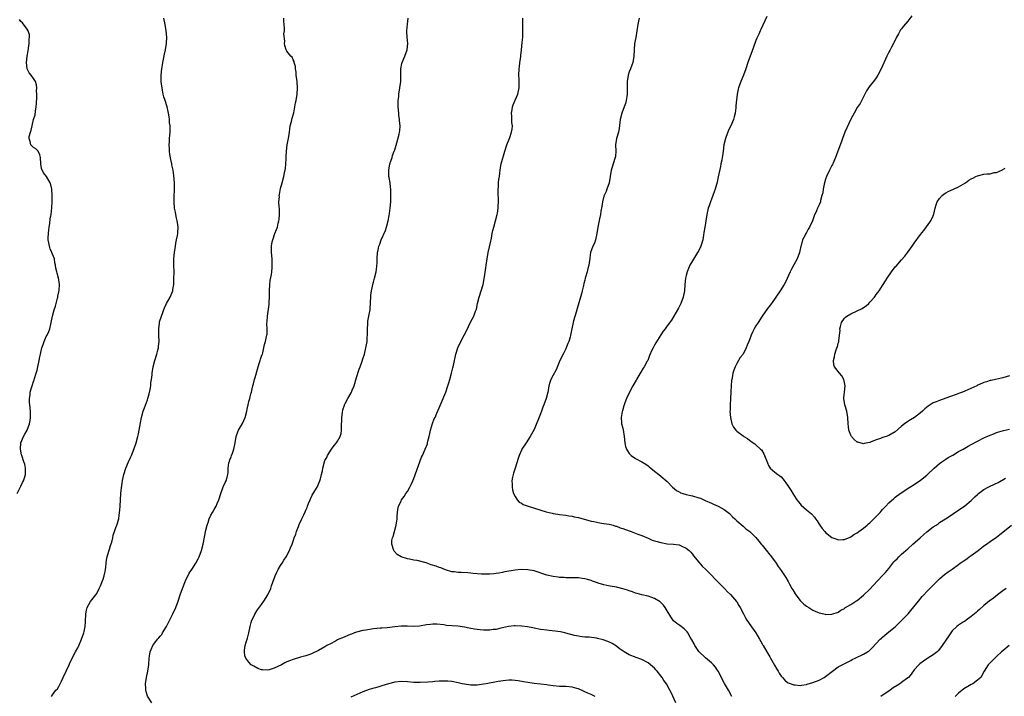
# Model space of a CAD drawing. Units: inches. Extents: x 2529000 to 2532000, y 1545000 to 1548000.
# Drawn here: x 2530559 to 2530869, y 1547415 to 1547629 of the extents above; entities that cross this region are included whole.
import ezdxf

# ---------------------------------------------------------------- set-up
doc = ezdxf.new("R2010")
doc.units = ezdxf.units.IN
doc.header["$MEASUREMENT"] = 0
doc.layers.add('LD25291545_10ft', color=254, linetype='Continuous')

msp = doc.modelspace()

# ---------------------------------------------------------------- linework, layer by layer
at = {"layer": 'LD25291545_10ft'}
for points, elevation in [([(2530568.7, 1547415), (2530569, 1547415.48), (2530570.1, 1547417), (2530570.58, 1547417.42), (2530571, 1547418.13), (2530571.3, 1547418.7), (2530571.42, 1547419), (2530571.8, 1547419.8), (2530572.4, 1547421), (2530573.31, 1547423), (2530574.25, 1547425), (2530574.47, 1547425.53), (2530576.28, 1547429), (2530577, 1547430.31), (2530577.23, 1547430.77), (2530578.18, 1547433), (2530578.89, 1547435), (2530579, 1547435.45), (2530579.34, 1547437), (2530579.46, 1547438.54), (2530579.53, 1547441), (2530579.77, 1547442.23), (2530579.96, 1547443), (2530581, 1547444.95), (2530582.69, 1547447), (2530583, 1547447.49), (2530583.78, 1547449), (2530584.15, 1547449.85), (2530585, 1547451.95), (2530585.32, 1547453), (2530585.64, 1547454.36), (2530585.74, 1547455), (2530585.81, 1547455.81), (2530585.95, 1547457), (2530586.07, 1547457.93), (2530586.23, 1547459), (2530586.78, 1547460.78), (2530586.87, 1547461.13), (2530587, 1547461.45), (2530587.35, 1547462.65), (2530587.7, 1547463.7), (2530588.02, 1547465), (2530588.16, 1547465.84), (2530588.58, 1547467), (2530589, 1547468.29), (2530589.28, 1547469), (2530589.89, 1547471), (2530590.04, 1547472.04), (2530590.19, 1547473), (2530590.26, 1547473.74), (2530590.35, 1547475), (2530590.57, 1547479), (2530590.76, 1547480.76), (2530591, 1547482.32), (2530591.15, 1547483.15), (2530591.54, 1547485), (2530592.1, 1547487), (2530592.96, 1547489), (2530593.67, 1547490.33), (2530593.95, 1547491), (2530594.83, 1547493.17), (2530595.43, 1547495), (2530595.96, 1547497), (2530596.12, 1547497.88), (2530596.35, 1547499), (2530596.74, 1547501.26), (2530597.11, 1547503), (2530597.66, 1547505), (2530598, 1547506), (2530599, 1547508.59), (2530599.13, 1547509), (2530599.51, 1547510.49), (2530599.8, 1547511.8), (2530600, 1547513), (2530600.06, 1547513.94), (2530600.26, 1547515), (2530600.43, 1547516.43), (2530600.46, 1547517), (2530600.78, 1547519), (2530601.33, 1547521), (2530601.96, 1547523), (2530602.23, 1547524.23), (2530602.43, 1547525), (2530602.5, 1547525.5), (2530602.63, 1547527), (2530602.61, 1547529), (2530602.57, 1547531), (2530602.77, 1547532.77), (2530602.78, 1547533), (2530602.82, 1547533.18), (2530603.37, 1547535), (2530604.38, 1547537.62), (2530605.02, 1547539), (2530606.12, 1547541), (2530606.94, 1547543), (2530607, 1547543.33), (2530607.26, 1547545), (2530607.35, 1547546.65), (2530607.36, 1547549), (2530607.33, 1547551), (2530607.35, 1547553), (2530607.51, 1547555), (2530607.8, 1547557), (2530607.97, 1547558.03), (2530608.17, 1547559), (2530608.45, 1547560.45), (2530608.53, 1547561), (2530608.53, 1547561.47), (2530608.65, 1547563), (2530608.5, 1547564.5), (2530608.4, 1547565), (2530608.16, 1547565.84), (2530607.91, 1547567), (2530607.79, 1547567.79), (2530607.52, 1547569), (2530607.38, 1547571), (2530607.37, 1547571.36), (2530607.39, 1547573), (2530607.46, 1547574.54), (2530607.49, 1547577), (2530607.32, 1547579.32), (2530607.06, 1547581), (2530606.7, 1547582.7), (2530606.66, 1547583), (2530606.35, 1547584.35), (2530606.06, 1547585.94), (2530605.9, 1547587), (2530605.91, 1547587.91), (2530605.79, 1547589), (2530605.92, 1547589.92), (2530605.96, 1547591), (2530606.05, 1547592.05), (2530606.16, 1547593), (2530606.19, 1547593.81), (2530606.1, 1547595), (2530605.97, 1547595.97), (2530605.91, 1547597), (2530605.82, 1547597.82), (2530605.66, 1547599), (2530605.55, 1547599.55), (2530605.2, 1547601), (2530604.53, 1547603), (2530604.19, 1547604.19), (2530603.97, 1547605), (2530603.72, 1547606.28), (2530603.6, 1547607), (2530603.56, 1547607.56), (2530603.32, 1547609), (2530603.27, 1547611), (2530603.46, 1547613), (2530603.69, 1547614.31), (2530603.78, 1547615), (2530604.35, 1547617.65), (2530604.66, 1547619), (2530604.96, 1547621), (2530605.04, 1547623), (2530604.93, 1547625), (2530604.61, 1547627), (2530604.14, 1547629)], 8100), ([(2530600.37, 1547413), (2530599.02, 1547415.02), (2530598.52, 1547416.52), (2530598.44, 1547417), (2530598.46, 1547417.54), (2530598.4, 1547419), (2530598.68, 1547421), (2530599.08, 1547423), (2530599.37, 1547425), (2530599.54, 1547427), (2530599.67, 1547427.67), (2530599.88, 1547429), (2530600.18, 1547429.82), (2530600.7, 1547431), (2530601, 1547431.47), (2530602.19, 1547433), (2530602.57, 1547433.43), (2530603, 1547434), (2530603.46, 1547434.54), (2530603.73, 1547435), (2530605.01, 1547437), (2530607.01, 1547441), (2530607.98, 1547443), (2530608.69, 1547445), (2530609.29, 1547447), (2530610, 1547449), (2530611, 1547451.42), (2530612.16, 1547453.84), (2530613, 1547455.02), (2530614.26, 1547457), (2530615, 1547458.36), (2530615.31, 1547459), (2530616.01, 1547461), (2530616.52, 1547463), (2530617.45, 1547467.46), (2530617.84, 1547469), (2530618.14, 1547469.86), (2530618.49, 1547471), (2530619, 1547472.12), (2530619.48, 1547473), (2530620.07, 1547473.93), (2530620.63, 1547475), (2530621, 1547475.81), (2530621.48, 1547477), (2530622.1, 1547479), (2530622.78, 1547480.78), (2530622.88, 1547481.12), (2530623, 1547481.36), (2530623.5, 1547482.5), (2530623.82, 1547483), (2530624.14, 1547484.14), (2530624.35, 1547485), (2530624.4, 1547485.6), (2530624.43, 1547487), (2530624.71, 1547488.71), (2530624.78, 1547489), (2530624.85, 1547489.15), (2530625, 1547489.61), (2530625.41, 1547490.59), (2530625.52, 1547491), (2530625.78, 1547491.78), (2530626.24, 1547493), (2530626.71, 1547495), (2530627.02, 1547497), (2530627.51, 1547498.49), (2530627.71, 1547499), (2530629, 1547501.09), (2530629.83, 1547503), (2530630.3, 1547505), (2530630.41, 1547505.59), (2530630.73, 1547507), (2530631, 1547508.06), (2530631.27, 1547509), (2530631.58, 1547510.42), (2530631.78, 1547511), (2530632.04, 1547512.04), (2530632.24, 1547513), (2530632.42, 1547513.58), (2530632.8, 1547515), (2530633, 1547515.65), (2530633.89, 1547519), (2530634.39, 1547520.39), (2530634.57, 1547521), (2530634.64, 1547521.36), (2530635, 1547522.32), (2530635.17, 1547522.83), (2530635.25, 1547523), (2530635.38, 1547523.38), (2530635.96, 1547526.04), (2530636.28, 1547527), (2530636.58, 1547528.58), (2530636.68, 1547529), (2530636.73, 1547529.27), (2530636.71, 1547531), (2530636.66, 1547532.66), (2530636.73, 1547533.27), (2530636.85, 1547535), (2530637.39, 1547538.61), (2530637.42, 1547539), (2530637.42, 1547539.42), (2530637.51, 1547541), (2530637.5, 1547541.5), (2530637.52, 1547543), (2530637.61, 1547545), (2530637.75, 1547546.25), (2530638.1, 1547548.1), (2530638.22, 1547549), (2530638.34, 1547550.34), (2530638.38, 1547551), (2530638.29, 1547553), (2530638.12, 1547555), (2530638.11, 1547556.11), (2530638.12, 1547557), (2530638.37, 1547558.37), (2530638.51, 1547559), (2530639.22, 1547561), (2530639.72, 1547562.28), (2530639.97, 1547563), (2530640.28, 1547564.28), (2530640.48, 1547565), (2530640.55, 1547565.45), (2530640.68, 1547567), (2530640.6, 1547568.6), (2530640.6, 1547569), (2530640.56, 1547569.44), (2530640.49, 1547571), (2530640.61, 1547572.61), (2530640.59, 1547573), (2530640.6, 1547573.4), (2530641, 1547575.23), (2530641.49, 1547577), (2530642, 1547579), (2530642.23, 1547580.23), (2530642.5, 1547581.5), (2530642.65, 1547583), (2530642.71, 1547584.71), (2530642.78, 1547585.22), (2530642.82, 1547587), (2530643.08, 1547589), (2530643.43, 1547590.57), (2530643.51, 1547591), (2530643.82, 1547593), (2530643.94, 1547594.06), (2530644.06, 1547595), (2530644.4, 1547596.4), (2530644.61, 1547597.39), (2530645.13, 1547599.13), (2530645.54, 1547601), (2530645.74, 1547602.26), (2530645.9, 1547603), (2530646.2, 1547605), (2530646.34, 1547607), (2530646.22, 1547609), (2530645.95, 1547611), (2530645.9, 1547611.9), (2530645.71, 1547613), (2530645.7, 1547613.7), (2530645.33, 1547615), (2530645.29, 1547615.29), (2530645, 1547615.87), (2530644.66, 1547616.66), (2530644.25, 1547617), (2530643, 1547618.58), (2530642.74, 1547619), (2530642.37, 1547620.37), (2530642.22, 1547621), (2530642.29, 1547621.71), (2530642.07, 1547624.07), (2530642.18, 1547625), (2530642.24, 1547625.76), (2530642.15, 1547627), (2530642.06, 1547628.06), (2530642.05, 1547629)], 8110), ([(2530765.77, 1547413), (2530764.22, 1547416.22), (2530763.89, 1547417), (2530762.8, 1547419), (2530762, 1547420), (2530761.4, 1547421), (2530761, 1547421.52), (2530759.8, 1547423), (2530759.41, 1547423.41), (2530759, 1547423.92), (2530757.79, 1547425), (2530757, 1547425.63), (2530755, 1547426.65), (2530753.22, 1547427.22), (2530751, 1547428.1), (2530750.45, 1547428.45), (2530749.41, 1547429), (2530747.88, 1547430.12), (2530747, 1547430.8), (2530745.69, 1547431.69), (2530745, 1547431.96), (2530744.33, 1547432.33), (2530742.82, 1547432.82), (2530741, 1547433.27), (2530740.67, 1547433.33), (2530738.36, 1547433.64), (2530737, 1547433.72), (2530736.18, 1547433.82), (2530735, 1547433.97), (2530733.81, 1547434.19), (2530731, 1547434.93), (2530730.66, 1547435), (2530729.37, 1547435.37), (2530727.62, 1547435.62), (2530725.8, 1547435.8), (2530725, 1547435.85), (2530723, 1547436.11), (2530721, 1547436.49), (2530720.59, 1547436.59), (2530718.91, 1547436.91), (2530717.18, 1547437.18), (2530715, 1547437.28), (2530714.73, 1547437.27), (2530712.94, 1547437.06), (2530711, 1547436.57), (2530710.47, 1547436.47), (2530709, 1547436.14), (2530708.05, 1547436.05), (2530707, 1547435.91), (2530705, 1547435.86), (2530703.94, 1547435.94), (2530703, 1547436.07), (2530702.19, 1547436.19), (2530701, 1547436.46), (2530700.54, 1547436.54), (2530699, 1547436.84), (2530696.9, 1547437.1), (2530693.38, 1547437.38), (2530692.48, 1547437.52), (2530690.27, 1547437.73), (2530689, 1547437.76), (2530688.28, 1547437.72), (2530687, 1547437.57), (2530684.81, 1547437.19), (2530682.93, 1547437.07), (2530681, 1547437.1), (2530679, 1547437.1), (2530677, 1547436.95), (2530674.62, 1547436.62), (2530673, 1547436.49), (2530672.47, 1547436.47), (2530670.31, 1547436.31), (2530667.93, 1547435.93), (2530667, 1547435.75), (2530665, 1547435.24), (2530664.34, 1547435), (2530663.34, 1547434.66), (2530663, 1547434.53), (2530660.5, 1547433.5), (2530659.34, 1547433), (2530659, 1547432.83), (2530658.6, 1547432.6), (2530657, 1547431.73), (2530655.6, 1547431), (2530655, 1547430.6), (2530653, 1547429.52), (2530651, 1547428.5), (2530650.25, 1547428.25), (2530649, 1547427.75), (2530647.32, 1547427.32), (2530645, 1547426.67), (2530643.77, 1547426.23), (2530643, 1547425.91), (2530642.38, 1547425.62), (2530641.28, 1547425), (2530639, 1547423.88), (2530637.39, 1547423.39), (2530637, 1547423.29), (2530635.33, 1547423.33), (2530635, 1547423.38), (2530633.8, 1547423.8), (2530632.5, 1547424.5), (2530631.75, 1547425), (2530631, 1547425.75), (2530630.01, 1547427), (2530629.74, 1547427.74), (2530629.57, 1547429), (2530629.6, 1547429.6), (2530629.83, 1547431), (2530630.15, 1547432.15), (2530630.44, 1547433), (2530630.6, 1547433.4), (2530631, 1547435), (2530631.38, 1547437), (2530631.73, 1547438.27), (2530631.95, 1547439), (2530632.93, 1547441.07), (2530633, 1547441.19), (2530633.72, 1547442.28), (2530635, 1547443.97), (2530635.72, 1547445), (2530636.97, 1547447), (2530637.87, 1547449), (2530638.13, 1547449.87), (2530638.59, 1547451), (2530639.26, 1547453), (2530639.79, 1547454.21), (2530640.2, 1547455), (2530641, 1547456.31), (2530641.45, 1547457), (2530642.03, 1547457.97), (2530642.76, 1547459), (2530643.81, 1547461), (2530644.13, 1547461.87), (2530644.62, 1547463), (2530645, 1547464.01), (2530645.32, 1547465), (2530645.78, 1547466.22), (2530646.04, 1547467), (2530646.63, 1547468.63), (2530647, 1547469.53), (2530647.48, 1547470.52), (2530647.69, 1547471), (2530648.32, 1547472.32), (2530648.78, 1547473.22), (2530649, 1547473.78), (2530649.38, 1547474.62), (2530649.5, 1547475), (2530649.8, 1547475.8), (2530650.28, 1547477), (2530650.51, 1547477.49), (2530651, 1547478.48), (2530651.29, 1547479), (2530652.5, 1547481), (2530653.41, 1547483), (2530653.59, 1547483.59), (2530653.95, 1547485), (2530654.19, 1547486.19), (2530654.3, 1547487), (2530654.82, 1547489), (2530654.89, 1547489.11), (2530655, 1547489.37), (2530655.59, 1547490.41), (2530655.82, 1547491), (2530657.01, 1547493), (2530657.88, 1547494.12), (2530658.6, 1547495), (2530659, 1547495.55), (2530659.79, 1547497), (2530660.08, 1547497.92), (2530660.21, 1547499), (2530660.17, 1547500.17), (2530660.26, 1547501), (2530660.31, 1547501.69), (2530660.33, 1547503), (2530660.55, 1547504.55), (2530660.63, 1547505.37), (2530661.12, 1547506.88), (2530661.17, 1547507), (2530661.39, 1547507.39), (2530662.2, 1547509), (2530663.26, 1547510.74), (2530663.38, 1547511), (2530663.59, 1547511.59), (2530664.19, 1547513), (2530665, 1547515.61), (2530665.78, 1547518.22), (2530666.09, 1547519), (2530666.74, 1547520.74), (2530667, 1547521.53), (2530667.44, 1547523), (2530667.93, 1547525), (2530668.1, 1547525.9), (2530668.28, 1547527), (2530668.36, 1547528.36), (2530668.44, 1547529), (2530668.46, 1547529.54), (2530668.46, 1547531), (2530668.54, 1547532.54), (2530668.55, 1547533), (2530668.58, 1547533.42), (2530669, 1547535.51), (2530669.27, 1547537), (2530669.42, 1547539.42), (2530669.43, 1547541), (2530669.51, 1547541.51), (2530669.67, 1547543), (2530669.91, 1547543.91), (2530670.15, 1547545), (2530670.28, 1547545.72), (2530670.66, 1547547), (2530671.11, 1547549), (2530671.32, 1547550.68), (2530671.4, 1547551), (2530671.45, 1547551.45), (2530671.48, 1547553), (2530671.59, 1547555), (2530671.74, 1547555.74), (2530672.03, 1547557), (2530672.32, 1547557.68), (2530672.76, 1547559), (2530674.06, 1547561.94), (2530674.45, 1547563), (2530674.99, 1547565.01), (2530675.29, 1547566.71), (2530675.4, 1547567.4), (2530675.6, 1547569), (2530675.75, 1547571), (2530675.77, 1547571.77), (2530675.83, 1547573), (2530675.84, 1547574.16), (2530675.82, 1547575), (2530675.69, 1547575.69), (2530675.54, 1547577), (2530675.28, 1547578.72), (2530675.2, 1547579), (2530675.17, 1547579.17), (2530675.16, 1547581), (2530675.52, 1547583), (2530675.84, 1547583.84), (2530676.21, 1547585), (2530676.36, 1547585.64), (2530676.89, 1547587), (2530677, 1547587.47), (2530677.66, 1547589.66), (2530678.38, 1547592.38), (2530678.53, 1547593), (2530678.6, 1547593.4), (2530678.72, 1547595), (2530678.54, 1547596.54), (2530678.57, 1547597), (2530678.34, 1547598.34), (2530678.33, 1547599), (2530678.15, 1547601), (2530678.08, 1547601.92), (2530678.11, 1547603), (2530678.27, 1547604.27), (2530678.3, 1547605), (2530678.63, 1547607), (2530678.9, 1547609), (2530678.97, 1547611), (2530678.96, 1547613), (2530679.27, 1547614.73), (2530679.34, 1547615), (2530680.18, 1547617), (2530680.98, 1547619), (2530681.15, 1547621), (2530680.91, 1547623), (2530680.82, 1547624.82), (2530680.82, 1547625), (2530681.04, 1547627.04), (2530681.3, 1547629)], 8120), ([(2530783.44, 1547415), (2530782.36, 1547417), (2530781.11, 1547419.11), (2530779.07, 1547423), (2530778.24, 1547424.24), (2530777.64, 1547425), (2530777, 1547425.6), (2530775.14, 1547427.14), (2530775, 1547427.23), (2530773.09, 1547429), (2530773, 1547429.11), (2530771.74, 1547431), (2530771.53, 1547431.53), (2530770.84, 1547432.84), (2530770.28, 1547433.72), (2530769.56, 1547435), (2530769.33, 1547435.33), (2530769, 1547435.7), (2530768.34, 1547436.34), (2530767, 1547437.33), (2530766.02, 1547438.02), (2530765, 1547438.88), (2530764.14, 1547440.14), (2530763, 1547442), (2530762.35, 1547443), (2530761.8, 1547443.8), (2530761, 1547444.6), (2530760.78, 1547444.78), (2530759, 1547445.92), (2530758.18, 1547446.18), (2530757, 1547446.61), (2530755.06, 1547447.06), (2530753.49, 1547447.49), (2530753, 1547447.61), (2530752.03, 1547448.03), (2530751, 1547448.3), (2530750.52, 1547448.52), (2530748.97, 1547448.97), (2530747, 1547449.45), (2530745, 1547449.78), (2530744, 1547450), (2530743, 1547450.16), (2530741.25, 1547450.75), (2530741, 1547450.81), (2530739.39, 1547451.39), (2530739, 1547451.54), (2530737.83, 1547451.83), (2530737, 1547452.08), (2530736.15, 1547452.15), (2530735, 1547452.36), (2530734.36, 1547452.36), (2530733, 1547452.44), (2530731, 1547452.45), (2530730.49, 1547452.49), (2530729, 1547452.55), (2530728.6, 1547452.6), (2530727, 1547452.78), (2530725, 1547453.23), (2530721, 1547454.59), (2530719, 1547454.96), (2530717, 1547455), (2530715, 1547454.8), (2530711.75, 1547454.25), (2530711, 1547454.07), (2530709.86, 1547453.86), (2530709, 1547453.73), (2530708.34, 1547453.66), (2530707, 1547453.53), (2530706.48, 1547453.52), (2530705, 1547453.52), (2530704.42, 1547453.58), (2530701.77, 1547453.77), (2530701, 1547453.89), (2530700.05, 1547453.95), (2530697.96, 1547454.04), (2530697, 1547454.06), (2530695.74, 1547454.26), (2530695, 1547454.34), (2530693, 1547454.95), (2530691.53, 1547455.53), (2530691, 1547455.7), (2530690.07, 1547456.07), (2530688.54, 1547456.54), (2530686.91, 1547457.09), (2530684.14, 1547457.86), (2530683, 1547457.98), (2530681.67, 1547458.33), (2530681, 1547458.36), (2530679.01, 1547459.01), (2530677.76, 1547459.76), (2530676.82, 1547460.82), (2530676.69, 1547461), (2530676.65, 1547461.35), (2530676.11, 1547463), (2530676.13, 1547464.13), (2530676.36, 1547465), (2530676.55, 1547465.45), (2530677.49, 1547469), (2530677.77, 1547471), (2530677.84, 1547471.84), (2530677.88, 1547473), (2530677.99, 1547474.01), (2530678.22, 1547475), (2530679, 1547476.64), (2530679.18, 1547477), (2530679.97, 1547478.03), (2530680.57, 1547479), (2530681, 1547479.65), (2530681.77, 1547481), (2530682.2, 1547481.8), (2530682.71, 1547483), (2530683, 1547483.74), (2530685.52, 1547490.48), (2530685.74, 1547491), (2530686.63, 1547493), (2530687.31, 1547494.69), (2530687.4, 1547495), (2530687.49, 1547495.49), (2530687.89, 1547497), (2530688.11, 1547497.89), (2530688.34, 1547499), (2530688.94, 1547501.06), (2530689.47, 1547502.53), (2530689.73, 1547503), (2530690.31, 1547504.31), (2530691, 1547506.07), (2530692.3, 1547509), (2530692.5, 1547509.5), (2530693.1, 1547511), (2530693.82, 1547513), (2530694.11, 1547513.89), (2530694.43, 1547515), (2530694.97, 1547517), (2530695.37, 1547518.63), (2530695.47, 1547519), (2530695.91, 1547521), (2530696.13, 1547521.87), (2530696.34, 1547523), (2530696.92, 1547525), (2530697.89, 1547527), (2530698.96, 1547529), (2530699.65, 1547530.35), (2530700.93, 1547533.07), (2530701.97, 1547535), (2530702.5, 1547536.5), (2530702.71, 1547537), (2530702.78, 1547537.22), (2530703.15, 1547539), (2530703.67, 1547541), (2530704.34, 1547543), (2530704.93, 1547545), (2530705.34, 1547547.34), (2530705.76, 1547550.24), (2530705.9, 1547551), (2530706.17, 1547553), (2530706.48, 1547555), (2530707.37, 1547558.63), (2530707.48, 1547559), (2530707.59, 1547559.59), (2530707.82, 1547561), (2530708.01, 1547561.99), (2530708.25, 1547563), (2530708.86, 1547565), (2530709.38, 1547567), (2530709.44, 1547567.44), (2530709.71, 1547569), (2530709.71, 1547569.71), (2530709.8, 1547571), (2530709.74, 1547571.74), (2530709.71, 1547573.71), (2530709.67, 1547575), (2530709.76, 1547575.76), (2530709.81, 1547577), (2530709.89, 1547578.11), (2530710.04, 1547579), (2530710.18, 1547580.18), (2530710.26, 1547581), (2530710.55, 1547582.55), (2530710.66, 1547583), (2530711.76, 1547587), (2530712.37, 1547589), (2530713.15, 1547590.85), (2530713.3, 1547591.3), (2530713.91, 1547593), (2530714.04, 1547593.96), (2530714.14, 1547595), (2530714.02, 1547596.02), (2530713.97, 1547597), (2530713.93, 1547598.07), (2530713.86, 1547599), (2530714.06, 1547600.06), (2530714.21, 1547601), (2530714.4, 1547601.6), (2530715.07, 1547603.07), (2530715.91, 1547605), (2530716.33, 1547607), (2530716.29, 1547608.29), (2530716.3, 1547609), (2530716.29, 1547609.71), (2530716.2, 1547611), (2530716.29, 1547613), (2530716.35, 1547613.65), (2530716.55, 1547615), (2530716.78, 1547616.78), (2530716.8, 1547617.2), (2530717, 1547619), (2530717.27, 1547621.27), (2530717.44, 1547623), (2530717.46, 1547623.46), (2530717.5, 1547625), (2530717.45, 1547626.55), (2530717.48, 1547627.48), (2530717.5, 1547629)], 8130), ([(2530754.21, 1547629), (2530754.01, 1547628.01), (2530753.74, 1547627), (2530753.63, 1547626.37), (2530753.48, 1547625), (2530753.1, 1547622.9), (2530752.7, 1547621), (2530752.54, 1547619), (2530752.52, 1547617), (2530752.19, 1547615), (2530751.84, 1547614.16), (2530751.4, 1547613), (2530751, 1547612.03), (2530750.68, 1547611), (2530750.37, 1547609), (2530750.35, 1547608.35), (2530750.36, 1547607), (2530750.34, 1547606.34), (2530750.37, 1547605), (2530750.23, 1547604.23), (2530750.1, 1547603), (2530749.9, 1547602.1), (2530749.45, 1547601), (2530748.69, 1547599), (2530748.2, 1547597), (2530747.83, 1547594.17), (2530747.6, 1547593), (2530747.03, 1547590.97), (2530746.74, 1547589), (2530746.77, 1547587), (2530746.66, 1547585.34), (2530746.62, 1547585), (2530746.01, 1547583), (2530745.71, 1547582.29), (2530745.33, 1547581), (2530744.98, 1547579), (2530744.66, 1547577), (2530744, 1547575), (2530743.71, 1547574.29), (2530743.07, 1547573), (2530743, 1547572.78), (2530742.55, 1547571), (2530742.39, 1547569.61), (2530742.12, 1547568.12), (2530741.97, 1547567), (2530741.68, 1547565.68), (2530741.12, 1547563), (2530740.83, 1547561), (2530740.39, 1547559), (2530740.02, 1547557.98), (2530739.59, 1547557), (2530738.85, 1547555), (2530738.62, 1547553.38), (2530738.55, 1547553), (2530738.5, 1547552.5), (2530738.31, 1547551), (2530737.96, 1547550.04), (2530737.75, 1547549), (2530737.23, 1547547.23), (2530737.15, 1547547), (2530737, 1547546.36), (2530736.72, 1547545.28), (2530736.59, 1547544.59), (2530736.23, 1547543), (2530735.98, 1547542.02), (2530734.63, 1547537.37), (2530734.25, 1547536.25), (2530733.49, 1547533.49), (2530733.37, 1547533), (2530732.95, 1547531), (2530732.55, 1547529.45), (2530732.5, 1547529), (2530732.36, 1547528.36), (2530731.92, 1547527), (2530731.66, 1547526.34), (2530731.17, 1547525), (2530731, 1547524.61), (2530730.13, 1547523), (2530729.1, 1547521), (2530727.94, 1547518.06), (2530727, 1547516.38), (2530726.29, 1547515), (2530725.96, 1547514.04), (2530725.69, 1547513), (2530725.47, 1547511.47), (2530725.36, 1547511), (2530724.82, 1547509), (2530724.05, 1547507), (2530723.72, 1547506.28), (2530723.3, 1547505), (2530723, 1547504.16), (2530721, 1547499.16), (2530719.78, 1547497), (2530718.5, 1547495), (2530717.16, 1547493), (2530717, 1547492.69), (2530716.26, 1547491), (2530715.97, 1547490.03), (2530714.99, 1547487), (2530714.53, 1547485.47), (2530714.35, 1547485), (2530714.17, 1547484.17), (2530714.01, 1547483), (2530714.08, 1547481.92), (2530714.05, 1547481), (2530714.2, 1547480.2), (2530714.53, 1547479), (2530715, 1547478.07), (2530715.65, 1547477), (2530716.29, 1547476.29), (2530717, 1547476), (2530717.57, 1547475.57), (2530719.1, 1547475), (2530724.77, 1547473.23), (2530726.75, 1547472.75), (2530727, 1547472.67), (2530728.47, 1547472.47), (2530729, 1547472.38), (2530731, 1547472.18), (2530732.01, 1547472.01), (2530733, 1547471.88), (2530733.68, 1547471.68), (2530735, 1547471.4), (2530735.29, 1547471.29), (2530736.45, 1547471), (2530739, 1547470.27), (2530739.86, 1547470.14), (2530741.72, 1547469.72), (2530743, 1547469.58), (2530744.7, 1547469.3), (2530745.93, 1547469), (2530746.75, 1547468.75), (2530747, 1547468.69), (2530748.22, 1547468.22), (2530749, 1547467.96), (2530751, 1547467.21), (2530751.63, 1547467), (2530753.79, 1547466.21), (2530755, 1547465.74), (2530757, 1547464.91), (2530758.32, 1547464.32), (2530759, 1547464.12), (2530759.84, 1547463.84), (2530761, 1547463.51), (2530763, 1547463.16), (2530765, 1547463), (2530766.76, 1547462.76), (2530767, 1547462.69), (2530767.62, 1547462.38), (2530769, 1547461.78), (2530769.94, 1547461), (2530770.47, 1547460.47), (2530771, 1547459.86), (2530771.36, 1547459.36), (2530773, 1547457.33), (2530774.09, 1547456.09), (2530775.22, 1547455), (2530777, 1547453.2), (2530778.03, 1547452.03), (2530779, 1547451.11), (2530781.12, 1547449), (2530782.03, 1547448.03), (2530783, 1547447.11), (2530784.92, 1547444.92), (2530785, 1547444.8), (2530785.67, 1547443.67), (2530786.04, 1547443), (2530787.05, 1547441), (2530787.74, 1547439.73), (2530788.17, 1547439), (2530790.17, 1547436.17), (2530790.94, 1547435), (2530792.19, 1547433), (2530793, 1547431.54), (2530793.2, 1547431.2), (2530793.34, 1547431), (2530794.46, 1547429), (2530795.42, 1547427.42), (2530795.64, 1547427), (2530796.89, 1547424.89), (2530797.62, 1547423.62), (2530798.04, 1547423), (2530798.37, 1547422.37), (2530799, 1547421.4), (2530799.37, 1547421), (2530800.12, 1547420.12), (2530801, 1547419.37), (2530801.23, 1547419.23), (2530803, 1547418.59), (2530803.41, 1547418.59), (2530805, 1547418.45), (2530805.43, 1547418.57), (2530807, 1547418.78), (2530807.16, 1547418.84), (2530809, 1547419.36), (2530811, 1547420.16), (2530812.57, 1547421), (2530813, 1547421.26), (2530815.2, 1547423), (2530817, 1547424.27), (2530818.24, 1547425), (2530820.08, 1547425.92), (2530821, 1547426.35), (2530821.42, 1547426.58), (2530822.36, 1547427), (2530825, 1547428.27), (2530826.23, 1547429), (2530826.69, 1547429.31), (2530827, 1547429.59), (2530827.71, 1547430.29), (2530830.27, 1547433), (2530830.64, 1547433.36), (2530831, 1547433.66), (2530831.7, 1547434.3), (2530833, 1547435.31), (2530835, 1547436.98), (2530836.04, 1547437.96), (2530837.09, 1547439), (2530839.02, 1547441), (2530839.96, 1547442.04), (2530842.31, 1547445), (2530843.53, 1547446.47), (2530843.99, 1547447), (2530845, 1547448.1), (2530846.43, 1547449.57), (2530847.9, 1547451), (2530849, 1547452.11), (2530850.56, 1547453.44), (2530851.74, 1547454.26), (2530853, 1547455.09), (2530855, 1547456.56), (2530855.52, 1547457), (2530856.38, 1547457.62), (2530857.58, 1547458.42), (2530858.36, 1547459), (2530859, 1547459.42), (2530861.13, 1547461), (2530863, 1547462.45), (2530863.82, 1547463), (2530865, 1547463.86), (2530867, 1547465.24), (2530867.97, 1547466.03), (2530869, 1547466.79), (2530871.73, 1547469)], 8140), ([(2530794.45, 1547629.55), (2530793.19, 1547626.81), (2530792.55, 1547625.45), (2530792.38, 1547625), (2530791.89, 1547623.89), (2530791.31, 1547622.69), (2530791, 1547621.94), (2530789.68, 1547618.32), (2530789.16, 1547617), (2530788.45, 1547615), (2530787.8, 1547613), (2530787.09, 1547611), (2530786.23, 1547609), (2530785.54, 1547607), (2530785.46, 1547606.54), (2530785.15, 1547605), (2530784.72, 1547601.28), (2530784.67, 1547600.67), (2530784.44, 1547599), (2530784.15, 1547597.85), (2530783.97, 1547597), (2530783.13, 1547595), (2530782.39, 1547593.61), (2530782.12, 1547593), (2530781.63, 1547591.63), (2530781.37, 1547591), (2530780.92, 1547589), (2530780.64, 1547587), (2530780.47, 1547585.53), (2530780.38, 1547585), (2530780.22, 1547584.22), (2530779.99, 1547583), (2530779.81, 1547582.19), (2530779.12, 1547578.88), (2530778.74, 1547577.26), (2530778.12, 1547575), (2530777.85, 1547574.15), (2530777.45, 1547573), (2530777, 1547571.88), (2530776.68, 1547571), (2530776.23, 1547569.77), (2530775.99, 1547569), (2530775.48, 1547567), (2530775.18, 1547565), (2530775, 1547563.52), (2530774.92, 1547563), (2530774.63, 1547561.37), (2530774.51, 1547560.51), (2530774.21, 1547559), (2530773.61, 1547557), (2530773, 1547555.68), (2530772.62, 1547555), (2530771, 1547552.46), (2530770.2, 1547551), (2530769.33, 1547549), (2530769, 1547547.83), (2530768.82, 1547547), (2530768.6, 1547545), (2530768.44, 1547543), (2530768.05, 1547541), (2530767.31, 1547539), (2530767.22, 1547538.78), (2530766.56, 1547537.44), (2530765.14, 1547535), (2530764.33, 1547533.67), (2530763, 1547531.87), (2530762.39, 1547531), (2530761.79, 1547530.21), (2530761, 1547529.04), (2530759.43, 1547526.57), (2530759, 1547525.84), (2530758.55, 1547525), (2530758.21, 1547524.21), (2530757.46, 1547522.54), (2530756.86, 1547521), (2530756.71, 1547520.71), (2530755.77, 1547519), (2530755.46, 1547518.54), (2530754.68, 1547517.32), (2530754.5, 1547517), (2530753.33, 1547515), (2530753.22, 1547514.78), (2530752.2, 1547513), (2530751.1, 1547511), (2530750.15, 1547509), (2530749.66, 1547507.66), (2530749.44, 1547507), (2530749.37, 1547506.63), (2530748.93, 1547505.07), (2530748.85, 1547504.85), (2530748.5, 1547503), (2530748.62, 1547501.38), (2530748.62, 1547501), (2530748.71, 1547500.71), (2530749, 1547499.57), (2530749.1, 1547499.1), (2530749.41, 1547497), (2530749.64, 1547495), (2530749.88, 1547493.88), (2530750.19, 1547493), (2530750.46, 1547492.46), (2530751, 1547491.65), (2530751.28, 1547491.28), (2530751.62, 1547491), (2530753, 1547490.01), (2530755, 1547489.02), (2530756.23, 1547488.23), (2530757, 1547487.7), (2530757.37, 1547487.37), (2530757.85, 1547487), (2530759, 1547486.02), (2530760.35, 1547485), (2530761, 1547484.49), (2530763, 1547482.81), (2530764.64, 1547481), (2530766, 1547480), (2530767, 1547479.39), (2530767.26, 1547479.26), (2530767.92, 1547479), (2530769, 1547478.66), (2530771, 1547478.23), (2530773, 1547477.68), (2530773.49, 1547477.49), (2530775, 1547476.84), (2530776.28, 1547476.28), (2530777, 1547475.91), (2530777.68, 1547475.68), (2530779.07, 1547475), (2530781, 1547473.97), (2530782.29, 1547473), (2530782.66, 1547472.66), (2530783.63, 1547471.63), (2530784.38, 1547471), (2530785, 1547470.39), (2530787, 1547468.71), (2530787.87, 1547467.87), (2530789.05, 1547467), (2530791, 1547465.08), (2530791.95, 1547463.95), (2530792.71, 1547463), (2530793, 1547462.67), (2530794.62, 1547460.62), (2530795, 1547460.17), (2530795.92, 1547459), (2530797.36, 1547457), (2530798, 1547456), (2530799, 1547454.69), (2530800.46, 1547452.46), (2530801.2, 1547451.2), (2530801.64, 1547450.36), (2530802.4, 1547449), (2530802.62, 1547448.62), (2530803.39, 1547447.39), (2530803.66, 1547447), (2530805, 1547445.28), (2530805.13, 1547445.13), (2530806.12, 1547444.12), (2530807, 1547443.44), (2530807.75, 1547443), (2530809, 1547442.2), (2530810.43, 1547441.57), (2530811, 1547441.34), (2530812.48, 1547441), (2530812.89, 1547440.89), (2530813, 1547440.85), (2530815, 1547440.92), (2530817, 1547441.61), (2530817.83, 1547442.17), (2530819, 1547442.77), (2530819.12, 1547442.88), (2530821, 1547443.94), (2530822.54, 1547445), (2530823, 1547445.28), (2530825, 1547446.93), (2530827, 1547448.86), (2530828.02, 1547449.98), (2530831, 1547453.09), (2530831.91, 1547454.09), (2530833, 1547455.39), (2530834.25, 1547457), (2530834.59, 1547457.41), (2530835, 1547457.86), (2530835.56, 1547458.44), (2530836.12, 1547459), (2530837, 1547459.82), (2530839, 1547461.55), (2530840.57, 1547463), (2530842.82, 1547465), (2530843.98, 1547466.02), (2530845, 1547466.87), (2530847, 1547468.44), (2530847.87, 1547469), (2530848.54, 1547469.46), (2530849, 1547469.81), (2530850.9, 1547471), (2530853, 1547472.42), (2530853.81, 1547473), (2530855, 1547473.76), (2530857, 1547475.14), (2530859, 1547476.81), (2530859.21, 1547477), (2530860.09, 1547477.91), (2530861, 1547478.74), (2530861.31, 1547479), (2530863, 1547480.26), (2530864.29, 1547481), (2530864.75, 1547481.25), (2530865, 1547481.35), (2530867.47, 1547482.53), (2530869.82, 1547483.82)], 8150), ([(2530840.26, 1547629.74), (2530839, 1547628.02), (2530837.58, 1547626.42), (2530837, 1547625.65), (2530836.69, 1547625.31), (2530836.06, 1547624.06), (2530835.43, 1547623), (2530835.25, 1547622.75), (2530834.6, 1547621.4), (2530834.44, 1547621), (2530833.83, 1547619.83), (2530833.24, 1547618.76), (2530833, 1547618.27), (2530832.54, 1547617.46), (2530832.31, 1547617), (2530830.55, 1547613), (2530829.54, 1547611), (2530829, 1547610.2), (2530828.15, 1547609), (2530827, 1547607.59), (2530826.57, 1547607), (2530825.96, 1547606.04), (2530825.42, 1547605), (2530825, 1547604.12), (2530823.91, 1547602.09), (2530823, 1547600.78), (2530822, 1547599), (2530821, 1547597.1), (2530819.13, 1547593), (2530818.31, 1547591), (2530817.98, 1547590.02), (2530816.82, 1547587), (2530816.1, 1547585), (2530815.29, 1547583), (2530815.19, 1547582.81), (2530815, 1547582.52), (2530814.24, 1547581), (2530813.27, 1547579), (2530813, 1547578.16), (2530812.56, 1547576.56), (2530812.25, 1547575), (2530812.11, 1547573.89), (2530811.85, 1547573), (2530811.45, 1547571.45), (2530811.37, 1547571), (2530811, 1547570.1), (2530810.49, 1547569), (2530810.16, 1547568.16), (2530809.4, 1547566.6), (2530808.86, 1547565), (2530807.9, 1547563), (2530807.56, 1547562.44), (2530807, 1547561.39), (2530806.77, 1547561), (2530806.56, 1547560.56), (2530805.76, 1547559), (2530805.25, 1547557.25), (2530805.16, 1547557), (2530804.74, 1547555), (2530804.06, 1547553), (2530803, 1547551.12), (2530802.26, 1547549.74), (2530801.82, 1547549), (2530800.33, 1547545.67), (2530799.96, 1547545), (2530798.69, 1547543), (2530797.3, 1547541), (2530795.91, 1547539), (2530795.53, 1547538.47), (2530794.66, 1547537.34), (2530793.01, 1547534.99), (2530791.69, 1547533), (2530791, 1547531.86), (2530790.45, 1547531), (2530789.95, 1547529.95), (2530789.48, 1547529), (2530789, 1547527.54), (2530788.79, 1547527), (2530788.22, 1547525.78), (2530787.98, 1547525), (2530786.95, 1547523), (2530786.07, 1547521.93), (2530785.55, 1547521), (2530785, 1547520.06), (2530784.46, 1547519), (2530784.05, 1547517.95), (2530783.77, 1547517), (2530783.5, 1547515.5), (2530783.4, 1547515), (2530783.36, 1547514.64), (2530783.22, 1547513), (2530783.13, 1547511.13), (2530783, 1547508.87), (2530782.87, 1547507), (2530782.85, 1547505.16), (2530782.83, 1547505), (2530782.98, 1547503), (2530783.43, 1547501), (2530783.96, 1547499.96), (2530784.64, 1547499), (2530785, 1547498.64), (2530787, 1547497.16), (2530787.23, 1547497), (2530788.33, 1547496.33), (2530789, 1547495.86), (2530790.17, 1547495), (2530790.66, 1547494.66), (2530791, 1547494.39), (2530792.5, 1547493), (2530792.74, 1547492.74), (2530793.52, 1547491.52), (2530793.76, 1547491), (2530794.65, 1547488.65), (2530795, 1547487.87), (2530795.29, 1547487.29), (2530795.55, 1547487), (2530797, 1547485.77), (2530797.94, 1547485), (2530798.59, 1547484.59), (2530799, 1547484.22), (2530799.58, 1547483.58), (2530801, 1547481.66), (2530802.07, 1547480.07), (2530803, 1547478.5), (2530803.98, 1547477), (2530804.41, 1547476.41), (2530805.33, 1547475.33), (2530807, 1547473.85), (2530808.04, 1547473), (2530808.54, 1547472.54), (2530809.5, 1547471.5), (2530809.85, 1547471), (2530810.34, 1547470.34), (2530811, 1547469.36), (2530811.22, 1547469), (2530811.96, 1547467.96), (2530812.73, 1547467), (2530813, 1547466.69), (2530815, 1547465.11), (2530816.55, 1547464.55), (2530817, 1547464.42), (2530818.48, 1547464.48), (2530819, 1547464.52), (2530820.73, 1547465.27), (2530821, 1547465.36), (2530821.96, 1547466.04), (2530823, 1547466.63), (2530823.48, 1547467), (2530825, 1547468.07), (2530826.11, 1547469), (2530826.58, 1547469.42), (2530827, 1547469.75), (2530828.24, 1547471), (2530830.18, 1547473), (2530830.56, 1547473.44), (2530831, 1547473.93), (2530832.03, 1547475), (2530833, 1547476.11), (2530834.52, 1547477.48), (2530835, 1547477.87), (2530836.55, 1547479), (2530839.57, 1547481), (2530841, 1547481.89), (2530843, 1547483.24), (2530845, 1547484.81), (2530845.21, 1547485), (2530847.3, 1547487), (2530849, 1547488.52), (2530849.65, 1547489), (2530851, 1547489.87), (2530851.67, 1547490.33), (2530853.15, 1547491.15), (2530855, 1547492.22), (2530856.4, 1547493), (2530858.04, 1547493.96), (2530859, 1547494.46), (2530861, 1547495.55), (2530863, 1547496.55), (2530865, 1547497.44), (2530866.13, 1547497.87), (2530867, 1547498.21), (2530869.14, 1547498.86), (2530871, 1547499.35)], 8160), ([(2530557.8, 1547479), (2530558.68, 1547480.68), (2530558.86, 1547481.14), (2530559, 1547481.36), (2530559.53, 1547482.47), (2530559.82, 1547483), (2530560.22, 1547484.22), (2530560.45, 1547485), (2530560.44, 1547485.56), (2530560.5, 1547487), (2530560.23, 1547488.23), (2530559.98, 1547489), (2530559.3, 1547491), (2530559.23, 1547491.23), (2530558.95, 1547493), (2530559.05, 1547495), (2530559.81, 1547497), (2530560.29, 1547497.71), (2530560.99, 1547499), (2530561.76, 1547501), (2530561.92, 1547502.08), (2530562.1, 1547503), (2530562.1, 1547504.1), (2530562.07, 1547505), (2530561.81, 1547507), (2530561.76, 1547507.76), (2530561.72, 1547509), (2530561.91, 1547510.09), (2530562, 1547511), (2530562.37, 1547512.37), (2530562.56, 1547513), (2530562.68, 1547513.32), (2530563, 1547514.33), (2530563.18, 1547514.82), (2530563.33, 1547515.33), (2530563.87, 1547517), (2530564.12, 1547517.88), (2530564.39, 1547519), (2530564.8, 1547521), (2530565, 1547522.18), (2530565.17, 1547523), (2530565.64, 1547525), (2530566.02, 1547526.02), (2530566.33, 1547527), (2530567, 1547528.52), (2530567.28, 1547529), (2530567.84, 1547530.16), (2530568.15, 1547531), (2530568.46, 1547532.46), (2530568.6, 1547533), (2530568.96, 1547535), (2530569.54, 1547537), (2530569.9, 1547538.1), (2530570.16, 1547539), (2530570.59, 1547540.59), (2530570.68, 1547541), (2530570.7, 1547541.3), (2530571, 1547542.62), (2530571.08, 1547543.09), (2530571.18, 1547545), (2530571, 1547546.43), (2530570.9, 1547547), (2530570.49, 1547548.49), (2530570.34, 1547549), (2530570.1, 1547550.1), (2530569.97, 1547551), (2530569.78, 1547551.78), (2530569.6, 1547553), (2530569, 1547554.53), (2530568.83, 1547555), (2530568.23, 1547556.23), (2530568.01, 1547557), (2530567.88, 1547558.12), (2530567.68, 1547559), (2530567.68, 1547559.68), (2530567.73, 1547561), (2530567.81, 1547562.19), (2530567.93, 1547563), (2530568.17, 1547564.17), (2530568.29, 1547565.71), (2530568.57, 1547567), (2530568.82, 1547569.18), (2530568.9, 1547571), (2530568.91, 1547573), (2530568.75, 1547575), (2530568.43, 1547576.43), (2530568.23, 1547577), (2530567.07, 1547579), (2530566.17, 1547580.17), (2530565.55, 1547581.55), (2530565.35, 1547583), (2530565.23, 1547585), (2530565, 1547585.9), (2530564.43, 1547587), (2530563.78, 1547587.78), (2530563, 1547588.23), (2530562.19, 1547589), (2530561.95, 1547590.05), (2530561.59, 1547591), (2530561.67, 1547591.67), (2530562.06, 1547593), (2530562.32, 1547593.68), (2530562.57, 1547595), (2530563, 1547597.01), (2530563.5, 1547598.5), (2530563.59, 1547599.59), (2530563.88, 1547601), (2530563.97, 1547602.03), (2530564.05, 1547604.05), (2530564.03, 1547605), (2530563.97, 1547606.03), (2530564.04, 1547607), (2530563.92, 1547607.92), (2530563.63, 1547609), (2530563, 1547609.97), (2530562.26, 1547611), (2530561.69, 1547611.69), (2530561.06, 1547613), (2530560.83, 1547615), (2530561.04, 1547617), (2530561.31, 1547618.69), (2530561.48, 1547619.48), (2530561.68, 1547621), (2530561.66, 1547622.34), (2530561.75, 1547623), (2530561.7, 1547623.7), (2530561.32, 1547625), (2530561, 1547625.56), (2530559.49, 1547627.49), (2530559, 1547627.96), (2530558.55, 1547628.55)], 8090), ([(2530871, 1547516.13), (2530869, 1547515.48), (2530865.31, 1547514.69), (2530865, 1547514.62), (2530863.75, 1547514.25), (2530863, 1547513.99), (2530862.28, 1547513.72), (2530861, 1547513.14), (2530860.72, 1547513), (2530857, 1547511.31), (2530856.22, 1547511), (2530855.32, 1547510.68), (2530854.26, 1547510.26), (2530852.41, 1547509.59), (2530851, 1547509.05), (2530849, 1547508.36), (2530847.89, 1547507.89), (2530847, 1547507.58), (2530845.39, 1547506.61), (2530844.29, 1547505.71), (2530843.59, 1547505), (2530843, 1547504.48), (2530841.05, 1547502.95), (2530839.77, 1547502.23), (2530839, 1547501.76), (2530837.89, 1547501), (2530837, 1547500.3), (2530835, 1547498.44), (2530833, 1547497.28), (2530832.17, 1547497), (2530831, 1547496.63), (2530830.34, 1547496.34), (2530829, 1547495.93), (2530827.19, 1547495.19), (2530827, 1547495.14), (2530825.21, 1547494.79), (2530825, 1547494.71), (2530823.17, 1547495.17), (2530823, 1547495.25), (2530822.02, 1547496.02), (2530821.21, 1547497), (2530821, 1547497.37), (2530820.37, 1547499), (2530820.19, 1547500.19), (2530820.12, 1547501), (2530820.02, 1547503), (2530819.66, 1547505), (2530819.06, 1547507), (2530818.78, 1547509), (2530818.79, 1547509.21), (2530818.97, 1547511), (2530819.19, 1547513), (2530819, 1547514.05), (2530818.78, 1547515), (2530818.16, 1547516.16), (2530817.35, 1547517), (2530815.77, 1547519), (2530815.62, 1547519.62), (2530815.5, 1547521), (2530815.83, 1547522.17), (2530815.93, 1547523), (2530816.31, 1547524.31), (2530816.57, 1547525), (2530816.72, 1547525.28), (2530817, 1547526.44), (2530817.16, 1547526.84), (2530817.17, 1547527), (2530817.15, 1547527.15), (2530817.43, 1547529), (2530817.58, 1547530.42), (2530817.54, 1547531), (2530817.72, 1547531.72), (2530818.07, 1547533), (2530819, 1547534.38), (2530819.32, 1547534.68), (2530819.71, 1547535), (2530821, 1547535.74), (2530823, 1547536.62), (2530824.58, 1547537.42), (2530825, 1547537.72), (2530825.8, 1547538.2), (2530826.68, 1547539), (2530827, 1547539.35), (2530828.43, 1547541), (2530828.69, 1547541.31), (2530829, 1547541.77), (2530829.91, 1547543), (2530831, 1547544.64), (2530831.21, 1547545), (2530831.92, 1547546.08), (2530832.4, 1547547), (2530833.8, 1547549), (2530835, 1547550.5), (2530835.24, 1547550.76), (2530837, 1547552.78), (2530838.07, 1547553.93), (2530839, 1547555.13), (2530840.36, 1547557), (2530841, 1547557.95), (2530843, 1547560.69), (2530844.04, 1547561.96), (2530846.26, 1547565), (2530847, 1547566.63), (2530847.1, 1547566.9), (2530847.12, 1547567.12), (2530847.6, 1547569), (2530847.91, 1547570.09), (2530848.25, 1547571), (2530849, 1547572.12), (2530849.75, 1547573), (2530850.41, 1547573.59), (2530851, 1547573.85), (2530851.73, 1547574.27), (2530853.38, 1547575), (2530855, 1547575.8), (2530857.19, 1547577), (2530858.18, 1547577.82), (2530859, 1547578.31), (2530859.46, 1547578.54), (2530860.47, 1547579), (2530861, 1547579.29), (2530861.39, 1547579.39), (2530863, 1547579.73), (2530863.91, 1547579.91), (2530865, 1547579.9), (2530866.24, 1547580.24), (2530867, 1547580.27), (2530868.63, 1547581), (2530868.86, 1547581.14), (2530869, 1547581.26), (2530869.69, 1547581.69)], 8170), ([(2530870, 1547449), (2530869, 1547448.29), (2530867.24, 1547447), (2530865.98, 1547446.02), (2530864.6, 1547445), (2530863, 1547443.64), (2530861.6, 1547442.4), (2530861, 1547441.91), (2530860.53, 1547441.47), (2530860, 1547441), (2530859, 1547440.2), (2530857.42, 1547439), (2530857.17, 1547438.83), (2530855.94, 1547438.06), (2530855, 1547437.43), (2530854.45, 1547437), (2530853, 1547435.64), (2530852.49, 1547435), (2530851.86, 1547434.14), (2530849.8, 1547431), (2530849, 1547429.91), (2530848.59, 1547429.41), (2530848.17, 1547429), (2530847, 1547428.08), (2530845.31, 1547427), (2530845, 1547426.82), (2530843.91, 1547426.09), (2530842.75, 1547425.25), (2530842.48, 1547425), (2530841, 1547423.35), (2530839.98, 1547422.02), (2530839.13, 1547421), (2530839, 1547420.87), (2530837, 1547419.34), (2530836.48, 1547419), (2530835.55, 1547418.45), (2530834.31, 1547417.69), (2530833.35, 1547417), (2530830.4, 1547415)], 8130), ([(2530870.99, 1547431), (2530869, 1547429.41), (2530868.52, 1547429), (2530867, 1547427.59), (2530866.38, 1547427), (2530865.7, 1547426.3), (2530865, 1547425.63), (2530864.37, 1547425), (2530863.09, 1547423), (2530862, 1547421), (2530861, 1547420.11), (2530859.52, 1547419), (2530859, 1547418.75), (2530857.86, 1547418.14), (2530856.63, 1547417.37), (2530855, 1547416.06), (2530853.92, 1547415)], 8120), ([(2530740.33, 1547415), (2530739.39, 1547415.39), (2530739, 1547415.58), (2530737.97, 1547415.97), (2530737, 1547416.47), (2530736.61, 1547416.61), (2530735, 1547417.34), (2530734.49, 1547417.51), (2530733, 1547417.95), (2530731, 1547418.13), (2530729.87, 1547418.13), (2530729, 1547418.15), (2530727, 1547418.32), (2530725.44, 1547418.56), (2530725, 1547418.61), (2530723, 1547418.84), (2530721.02, 1547419.02), (2530719, 1547419.33), (2530717.62, 1547419.62), (2530715.93, 1547419.93), (2530715, 1547420.05), (2530714.12, 1547420.12), (2530713, 1547420.09), (2530712.04, 1547420.04), (2530709.7, 1547419.7), (2530705.83, 1547419), (2530705, 1547418.82), (2530703, 1547418.49), (2530701.49, 1547418.51), (2530701, 1547418.5), (2530699, 1547418.84), (2530698.32, 1547419), (2530697, 1547419.28), (2530695, 1547419.65), (2530693.78, 1547419.78), (2530693, 1547419.83), (2530691, 1547419.78), (2530689.64, 1547419.64), (2530689, 1547419.61), (2530687.47, 1547419.47), (2530685, 1547419.36), (2530683, 1547419.38), (2530681, 1547419.56), (2530679, 1547419.71), (2530677, 1547419.51), (2530675, 1547418.95), (2530673, 1547418.32), (2530671.95, 1547418.05), (2530671, 1547417.73), (2530670.42, 1547417.58), (2530669, 1547417.12), (2530667, 1547416.38), (2530665.98, 1547415.98), (2530663.21, 1547414.79)], 8110)]:
    msp.add_lwpolyline(points, dxfattribs=dict(at, elevation=elevation))

doc.saveas('drawing.dxf')
